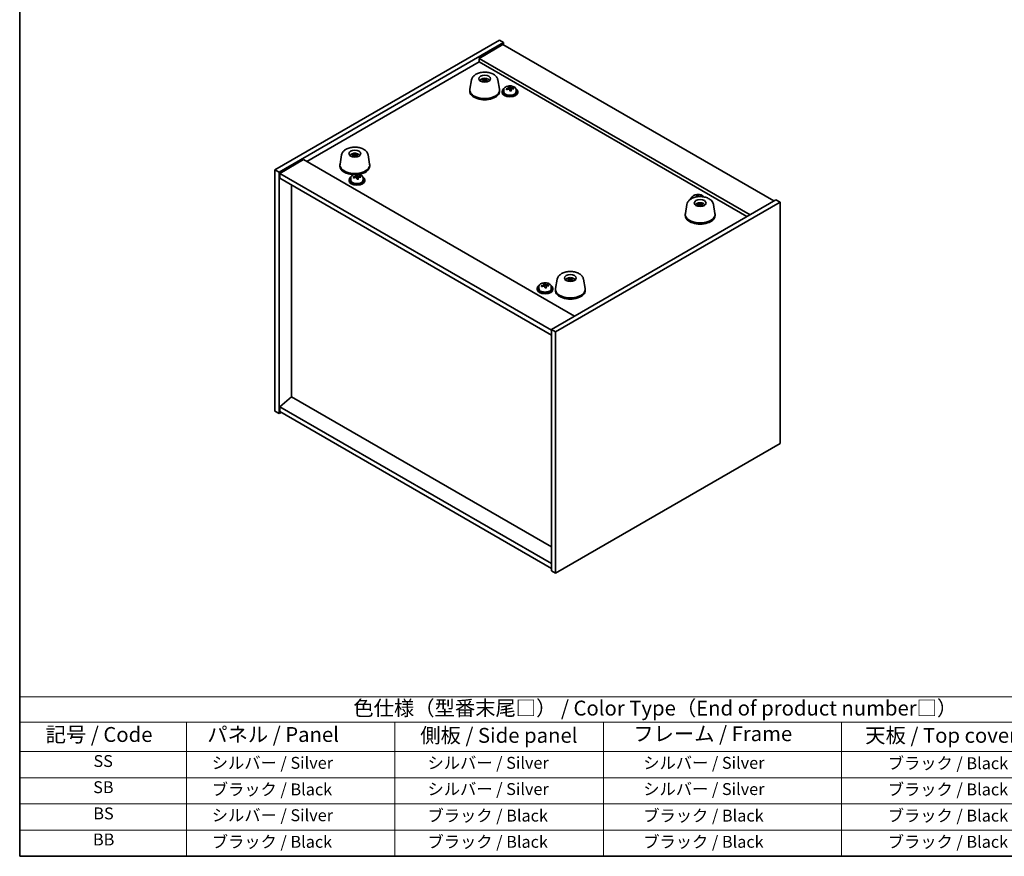
# Model space of a CAD drawing. Units: millimetres. Extents: x 43 to 6360, y 24 to 1148.
# Drawn here: x 43 to 539, y 24 to 446 of the extents above; entities that cross this region are included whole.
import ezdxf

# ---------------------------------------------------------------- set-up
doc = ezdxf.new("R2010")
doc.units = ezdxf.units.MM
doc.header["$LTSCALE"] = 3
for name, color, linetype, lineweight in [('Border (ISO)', 7, 'Continuous', 35), ('Symbol (ISO)', 7, 'Continuous', 18), ('Visible (ISO)', 7, 'Continuous', 35)]:
    doc.layers.add(name, color=color, linetype=linetype, lineweight=lineweight)
doc.styles.add('Note Text (TK)', font='txt')
doc.styles.add('Note Text (TK2)', font='txt')

# ---------------------------------------------------------------- blocks, each defined once
blk = doc.blocks.new('図面枠 tk図枠')
at = {"layer": 'Border (ISO)'}
for p, q in [((14.5, 289), (14.5, 8)), ((14.5, 8), (405.5, 8))]:
    blk.add_line(p, q, dxfattribs=at)
blk = doc.blocks.new('テーブル1')
at = {"layer": 'Symbol (ISO)'}
for p, q in [((14.5, 34.78), (224.5, 34.78)), ((14.5, 34.78), (14.5, 30.5)), ((14.5, 30.5), (224.5, 30.5)), ((14.5, 30.5), (14.5, 25.6)), ((42.5, 30.5), (42.5, 25.6)), ((77.5, 30.5), (77.5, 25.6)), ((112.5, 30.5), (112.5, 25.6)), ((152.5, 30.5), (152.5, 25.6)), ((14.5, 25.6), (224.5, 25.6)), ((14.5, 25.6), (14.5, 8)), ((42.5, 25.6), (42.5, 8)), ((77.5, 25.6), (77.5, 8)), ((112.5, 25.6), (112.5, 8)), ((152.5, 25.6), (152.5, 8)), ((14.5, 21.2), (224.5, 21.2)), ((14.5, 16.8), (224.5, 16.8)), ((14.5, 12.4), (224.5, 12.4)), ((14.5, 8), (224.5, 8))]:
    blk.add_line(p, q, dxfattribs=at)
at = {"layer": 'Symbol (ISO)', "color": 7, "attachment_point": 7}
for s, insert, char_height, style in [('色仕様（型番末尾□） / Color Type（End of product number□）', (70.51, 30.86), 2.5, 'Note Text (TK)'), ('記号 / Code', (18.86, 26.43), 2.5, 'Note Text (TK)'), ('   パネル / Panel', (43.7, 26.43), 2.5, 'Note Text (TK)'), ('    側板 / Side panel', (78.7, 26.28), 2.5, 'Note Text (TK)'), ('     フレーム / Frame', (113.7, 26.56), 2.5, 'Note Text (TK)'), ('天板 / Top cover', (156.47, 26.28), 2.5, 'Note Text (TK)'), ('SS', (26.89, 22.38), 2, 'Note Text (TK2)'), ('     シルバー / Silver', (43.7, 22.07), 2, 'Note Text (TK2)'), ('       シルバー / Silver', (78.7, 22.07), 2, 'Note Text (TK2)'), ('         シルバー / Silver', (113.7, 22.07), 2, 'Note Text (TK2)'), ('ブラック / Black', (160.25, 22.01), 2, 'Note Text (TK2)'), ('SB', (26.84, 17.98), 2, 'Note Text (TK2)'), ('     ブラック / Black', (43.7, 17.61), 2, 'Note Text (TK2)'), ('       シルバー / Silver', (78.7, 17.67), 2, 'Note Text (TK2)'), ('         シルバー / Silver ', (113.7, 17.67), 2, 'Note Text (TK2)'), ('ブラック / Black', (160.25, 17.61), 2, 'Note Text (TK2)'), ('BS', (26.86, 13.58), 2, 'Note Text (TK2)'), ('     シルバー / Silver', (43.7, 13.27), 2, 'Note Text (TK2)'), ('       ブラック / Black', (78.7, 13.21), 2, 'Note Text (TK2)'), ('         ブラック / Black', (113.7, 13.21), 2, 'Note Text (TK2)'), ('ブラック / Black', (160.25, 13.21), 2, 'Note Text (TK2)'), ('BB', (26.81, 9.2), 2, 'Note Text (TK2)'), ('     ブラック / Black', (43.7, 8.81), 2, 'Note Text (TK2)'), ('       ブラック / Black', (78.7, 8.81), 2, 'Note Text (TK2)'), ('         ブラック / Black ', (113.7, 8.81), 2, 'Note Text (TK2)'), ('ブラック / Black', (160.25, 8.81), 2, 'Note Text (TK2)')]:
    blk.add_mtext(s, dxfattribs=dict(at, insert=insert, char_height=char_height, style=style))

msp = doc.modelspace()

# ---------------------------------------------------------------- linework, layer by layer
at = {"layer": 'Visible (ISO)'}
for p, q in [((172.006, 369.8941), (285.1431, 435.2138)), ((174.1273, 368.6693), (287.2644, 433.9891)), ((286.9108, 432.9684), (274.89, 426.0282)), ((285.1431, 435.2138), (287.2644, 433.9891)), ((286.9108, 432.9684), (423.3824, 354.1765)), ((287.2644, 433.9891), (287.2644, 432.7643)), ((188.0927, 374.0786), (274.89, 424.1911)), ((411.3616, 347.2363), (274.89, 426.0282)), ((274.89, 426.0282), (274.89, 424.1911)), ((274.89, 424.1911), (409.7706, 346.3177)), ((271.068, 415.1236), (270.2574, 410.5471)), ((276.706, 415.1772), (276.6268, 415.3729)), ((277.3014, 415.0029), (277.3762, 414.3063)), ((278.1248, 415.6531), (278.0151, 414.8501)), ((278.1354, 415.2323), (278.0913, 414.8216)), ((279.0187, 414.6678), (278.9654, 414.5861)), ((284.3688, 415.1236), (285.1795, 410.5471)), ((290.4081, 411.1547), (290.4081, 411.7497)), ((270.2184, 410.1065), (270.2184, 409.4942)), ((285.2184, 410.1065), (285.2184, 409.4942)), ((286.4464, 409.29), (286.4464, 408.8818)), ((287.2964, 410.2434), (287.2964, 409.29)), ((289.8628, 410.5531), (289.8628, 411.2758)), ((289.8628, 411.0851), (290.4081, 411.1547)), ((290.4081, 411.1547), (290.5679, 410.7376)), ((291.0299, 409.6465), (291.0299, 410.3011)), ((292.1728, 410.692), (292.1728, 411.0999)), ((293.5964, 410.2434), (293.5964, 409.29)), ((294.4464, 409.29), (294.4464, 408.8818)), ((205.6607, 377.3606), (204.85, 372.7841)), ((211.072, 376.8855), (210.9534, 377.0746)), ((211.9527, 377.542), (211.996, 377.1394)), ((212.2372, 376.8978), (212.1987, 377.9233)), ((212.6695, 377.1635), (212.5855, 376.3807)), ((213.5544, 377.4609), (213.4666, 377.2809)), ((218.9615, 377.3606), (219.7721, 372.7841)), ((186.5017, 374.9972), (174.4808, 368.057)), ((186.5017, 374.9972), (322.9733, 296.2053)), ((204.8111, 372.3436), (204.8111, 371.7312)), ((219.8111, 372.3436), (219.8111, 371.7312)), ((172.006, 369.8941), (174.1273, 368.6693)), ((172.006, 248.2361), (172.006, 369.8941)), ((174.1273, 247.0113), (174.1273, 368.6693)), ((174.4808, 368.057), (174.4808, 365.6075)), ((311.306, 289.0609), (174.4808, 368.057)), ((213.3335, 366.6557), (213.3335, 367.2506)), ((174.4808, 365.6075), (311.306, 286.6114)), ((180.4559, 255.5233), (180.4559, 362.1578)), ((209.3717, 364.791), (209.3717, 364.3827)), ((210.2217, 365.7443), (210.2217, 364.791)), ((212.7882, 366.054), (212.7882, 366.7767)), ((212.7882, 366.5861), (213.3335, 366.6557)), ((213.3335, 366.6557), (213.4933, 366.2385)), ((213.9552, 365.1474), (213.9552, 365.802)), ((215.0982, 366.193), (215.0982, 366.6008)), ((216.5217, 365.7443), (216.5217, 364.791)), ((217.3717, 364.791), (217.3717, 364.3827)), ((424.4431, 354.7889), (311.306, 289.4692)), ((426.5644, 353.5642), (313.4273, 288.2444)), ((379.6089, 352.4574), (378.7982, 347.881)), ((382.0487, 355.5381), (382.0487, 355.432)), ((384.6152, 356.2619), (384.6152, 356.5705)), ((384.6152, 356.3798), (385.1604, 356.4495)), ((385.1604, 356.4495), (385.1604, 357.0444)), ((385.1604, 356.4495), (385.2026, 356.3393)), ((385.8725, 352.6089), (385.9154, 352.2093)), ((386.0844, 352.2064), (386.0202, 353.0106)), ((386.6463, 352.2921), (386.5592, 351.4807)), ((386.9251, 356.3716), (386.9251, 356.3946)), ((387.445, 352.6236), (387.3613, 352.4389)), ((392.9097, 352.4574), (393.7204, 347.881)), ((426.5644, 353.5642), (424.4431, 354.7889)), ((426.5644, 231.9062), (426.5644, 353.5642)), ((378.7593, 347.4404), (378.7593, 346.8281)), ((385.044, 351.9019), (384.9182, 352.0982)), ((393.7593, 347.4404), (393.7593, 346.8281)), ((308.1427, 311.9506), (308.1427, 312.5455)), ((314.2016, 314.6945), (313.3909, 310.118)), ((319.8993, 314.7831), (319.8223, 314.9883)), ((320.422, 314.6002), (320.4891, 313.9754)), ((321.3514, 315.2051), (321.2101, 314.3684)), ((321.2818, 314.7777), (321.2366, 314.3565)), ((327.5024, 314.6945), (328.313, 310.118)), ((304.124, 310.0857), (304.124, 309.6775)), ((304.974, 311.039), (304.974, 310.0857)), ((307.5666, 311.3715), (307.5666, 312.0923)), ((307.5666, 311.8875), (308.1427, 311.9506)), ((308.1427, 311.9506), (308.2806, 311.5308)), ((308.6815, 310.4349), (308.6815, 311.072)), ((309.8726, 311.4561), (309.8726, 311.8653)), ((311.274, 311.039), (311.274, 310.0857)), ((312.124, 310.0857), (312.124, 309.6775)), ((313.352, 309.6775), (313.352, 309.0651)), ((328.352, 309.6775), (328.352, 309.0651)), ((313.4273, 288.2444), (311.306, 289.4692)), ((311.306, 289.4692), (311.306, 167.8112)), ((313.4273, 288.2444), (313.4273, 166.5864)), ((180.4205, 255.5437), (174.4808, 250.4815)), ((311.306, 179.977), (180.4205, 255.5437)), ((172.006, 248.2361), (174.1273, 247.0113)), ((311.306, 171.4854), (174.4808, 250.4815)), ((174.4808, 250.4815), (174.4808, 248.032)), ((174.4808, 248.032), (311.306, 169.0359)), ((175.188, 247.6237), (174.1273, 247.0113)), ((313.4273, 166.5864), (426.5644, 231.9062)), ((313.4273, 166.5864), (311.306, 167.8112))]:
    msp.add_line(p, q, dxfattribs=at)
for centre, major_axis in [((277.7184, 415.7812), (-3, 0)), ((212.3111, 378.0182), (-3, 0)), ((386.2593, 353.1151), (3, 0)), ((320.852, 315.3521), (-3, 0))]:
    msp.add_ellipse(centre, major_axis=major_axis, ratio=0.57735027, dxfattribs=at)
for centre, major_axis, ratio, start_param, end_param in [((277.7978, 411.1459), (3.9186, -3.1008), 0.67116257, 2.19526087, 2.40132322), ((277.6415, 410.969), (-3.5221, 3.5447), 0.77764305, 5.42377165, 5.62983399), ((277.8722, 411.0133), (-1.0231, -4.8912), 0.41446617, 3.87224828, 4.07831062), ((277.5659, 411.1036), (1.7795, 4.6694), 0.32526863, 0.78929749, 0.99535984), ((277.871, 411.012), (1.0738, 4.8803), 0.42590741, 0.34573783, 0.55180018), ((277.7954, 411.1466), (3.975, -3.0281), 0.67700427, 1.79357178, 1.99963413), ((277.5647, 411.1022), (1.7297, 4.6881), 0.31382739, 0.39661957, 0.60268192), ((277.639, 410.9697), (-3.45, 3.615), 0.77180136, 5.05010074, 5.25616309), ((290.0468, 405.2297), (7.4122, 2.8395), 0.79723009, 1.22775652, 1.32101891), ((290.0851, 404.1406), (-1.0313, 8.0762), 0.17632598, 5.7931639, 5.88562892), ((290.8076, 404.2329), (1.0313, -8.0762), 0.17632598, 2.65157125, 2.74403627), ((277.7184, 410.1065), (7.5, 0), 0.57735027, 3.03967432, 6.38510364), ((277.7184, 409.4942), (7.5, 0), 0.57735027, 3.14159265, 6.28318531), ((290.4464, 409.29), (-4, 0), 0.57735027, 5.561933, 10.14603027), ((290.4464, 408.8818), (-4, 0), 0.57735027, 0, 3.14159265), ((290.4464, 409.29), (3.15, 0), 0.57735027, 3.14159265, 6.28318531), ((290.3665, 404.3953), (7.603, 2.9126), 0.79723009, 1.41114683, 1.50361185), ((288.64, 403.9561), (-1.0054, 7.8735), 0.17632598, 5.60977359, 5.70303598), ((290.5263, 403.9782), (-7.603, -2.9126), 0.79723009, 4.55273949, 4.64520451), ((289.1228, 410.5531), (0.74, 0), 0.57735027, 6.02541762, 6.28318531), ((290.0851, 404.1406), (-1.0313, 8.0762), 0.17632598, 5.42718065, 5.51964567), ((290.8459, 403.1439), (-7.4122, -2.8395), 0.79723009, 4.36934918, 4.46261156), ((291.2905, 410.8298), (-0.74, 0), 0.57735027, 0.21766913, 1.24721459), ((290.8076, 404.2329), (1.0313, -8.0762), 0.17632598, 2.28558799, 2.37805301), ((290.3665, 404.3953), (7.603, 2.9126), 0.79723009, 1.04516358, 1.1376286), ((290.5263, 403.9782), (-7.603, -2.9126), 0.79723009, 4.18675623, 4.27922125), ((292.2527, 404.4174), (1.0054, -7.8735), 0.17632598, 2.46818094, 2.56144332), ((212.3552, 373.1989), (-4.4193, -2.3325), 0.83643154, 4.41072962, 4.61679196), ((212.2695, 373.3912), (4.6675, 1.7845), 0.73899354, 1.36467775, 1.5707401), ((212.4779, 373.3188), (-1.0611, 4.8831), 0.14611806, 5.73214462, 5.93820697), ((212.1449, 373.2693), (-0.396, 4.9813), 0.259198, 5.75956234, 5.96562468), ((212.4773, 373.3203), (1.1077, -4.8727), 0.15855922, 2.19982109, 2.40588344), ((212.1442, 373.2709), (-0.3493, 4.9848), 0.24675685, 5.3726569, 5.57871924), ((212.3526, 373.1985), (-4.4801, -2.2134), 0.83963233, 4.04387817, 4.24994052), ((212.2669, 373.3908), (4.6268, 1.8877), 0.73579276, 0.95902249, 1.16508483), ((212.3111, 372.3436), (7.5, 0), 0.57735027, 3.03967432, 6.38510364), ((212.3111, 371.7312), (-7.5, 0), 0.57735027, 0, 1.51493099), ((212.9722, 360.7306), (7.4122, 2.8395), 0.79723009, 1.22775652, 1.32101891), ((213.0105, 359.6416), (-1.0313, 8.0762), 0.17632598, 5.7931639, 5.88562892), ((213.733, 359.7338), (1.0313, -8.0762), 0.17632598, 2.65157125, 2.74403627), ((212.3111, 371.7312), (7.5, 0), 0.57735027, 4.97540444, 6.28318531), ((213.3717, 364.791), (-4, 0), 0.57735027, 5.561933, 10.14603027), ((213.3717, 364.3827), (-4, 0), 0.57735027, 0, 3.14159265), ((213.3717, 364.791), (3.15, 0), 0.57735027, 3.14159265, 6.28318531), ((213.2918, 359.8963), (7.603, 2.9126), 0.79723009, 1.41114683, 1.50361185), ((211.5654, 359.457), (-1.0054, 7.8735), 0.17632598, 5.60977359, 5.70303598), ((213.4516, 359.4791), (-7.603, -2.9126), 0.79723009, 4.55273949, 4.64520451), ((212.0482, 366.054), (0.74, 0), 0.57735027, 6.02541762, 6.28318531), ((213.0105, 359.6416), (-1.0313, 8.0762), 0.17632598, 5.42718065, 5.51964567), ((213.7712, 358.6448), (-7.4122, -2.8395), 0.79723009, 4.36934918, 4.46261156), ((214.2158, 366.3308), (-0.74, 0), 0.57735027, 0.21766913, 1.24721459), ((213.733, 359.7338), (1.0313, -8.0762), 0.17632598, 2.28558799, 2.37805301), ((213.2918, 359.8963), (7.603, 2.9126), 0.79723009, 1.04516358, 1.1376286), ((213.4516, 359.4791), (-7.603, -2.9126), 0.79723009, 4.18675623, 4.27922125), ((215.1781, 359.9184), (1.0054, -7.8735), 0.17632598, 2.46818094, 2.56144332), ((385.1987, 354.5848), (-4, 0), 0.57735027, 5.561933, 6.13551379), ((384.7992, 350.5244), (7.4122, 2.8395), 0.79723009, 1.22775652, 1.32101891), ((384.8374, 349.4354), (-1.0313, 8.0762), 0.17632598, 5.7931639, 5.88562892), ((386.3189, 348.2985), (-4.0237, -2.9631), 0.81339032, 4.29578418, 4.50184653), ((386.2023, 348.4854), (4.4008, 2.367), 0.71710444, 1.26299244, 1.46905478), ((385.5599, 349.5276), (1.0313, -8.0762), 0.17632598, 2.65157125, 2.74403627), ((386.4216, 348.4246), (-1.3407, 4.8138), 0.21924181, 5.71340726, 5.91946961), ((386.098, 348.3573), (-0.678, 4.9508), 0.33196694, 5.7509389, 5.95700125), ((386.4207, 348.4261), (1.3884, -4.8003), 0.23132816, 2.18030079, 2.38636313), ((385.1188, 349.6901), (7.603, 2.9126), 0.79723009, 1.04516358, 1.1376286), ((386.3163, 348.298), (-4.0933, -2.8662), 0.81774323, 3.92598586, 4.1320482), ((386.0971, 348.3588), (-0.63, 4.9571), 0.3198806, 5.3648247, 5.57088705), ((386.1998, 348.4848), (4.351, 2.4575), 0.71275154, 0.85894118, 1.06500353), ((387.005, 349.7122), (1.0054, -7.8735), 0.17632598, 2.55580486, 2.56144332), ((386.2593, 347.4404), (7.5, 0), 0.57735027, 3.03967432, 6.38510364), ((386.2593, 346.8281), (7.5, 0), 0.57735027, 3.14159265, 6.28318531), ((307.7791, 306.0318), (7.5407, 2.4783), 0.80218263, 1.26638524, 1.35964763), ((307.7605, 304.9426), (-0.8867, 8.0934), 0.15221593, 5.79610302, 5.88856804), ((308.4875, 305.0223), (0.8867, -8.0934), 0.15221593, 2.65451037, 2.74697539), ((320.9422, 310.7132), (3.6548, -3.4078), 0.64204096, 2.25482715, 2.4608895), ((320.764, 310.5434), (-3.1929, 3.8439), 0.74933537, 5.48547596, 5.69153831), ((320.9997, 310.578), (-1.2592, -4.8358), 0.46622713, 3.8873176, 4.09337995), ((320.7056, 310.6808), (2.0121, 4.574), 0.37657606, 0.81330057, 1.01936292), ((320.9983, 310.5766), (1.3118, 4.8218), 0.47721485, 0.3615879, 0.56765025), ((320.9399, 310.714), (3.7127, -3.3446), 0.64869659, 1.85448225, 2.06054459), ((320.7042, 310.6795), (1.9609, 4.5962), 0.36558834, 0.41988041, 0.62594276), ((320.7617, 310.5442), (-3.1222, 3.9015), 0.74267974, 5.10981344, 5.31587579), ((308.124, 310.0857), (-4, 0), 0.57735027, 5.561933, 10.14603027), ((308.124, 309.6775), (-4, 0), 0.57735027, 0, 3.14159265), ((308.124, 310.0857), (3.15, 0), 0.57735027, 3.14159265, 6.28318531), ((308.0551, 305.1923), (7.7348, 2.5421), 0.80218263, 1.44977555, 1.54224057), ((306.3065, 304.7833), (-0.8644, 7.8903), 0.15221593, 5.61271271, 5.7059751), ((308.193, 304.7726), (-7.7348, -2.5421), 0.80218263, 4.59136821, 4.68383323), ((306.8266, 311.3715), (0.74, 0), 0.57735027, 5.97941891, 6.28318531), ((307.7605, 304.9426), (-0.8867, 8.0934), 0.15221593, 5.43011977, 5.52258479), ((308.4689, 303.9331), (-7.5407, -2.4783), 0.80218263, 4.4079779, 4.50124028), ((309.0076, 311.6105), (-0.74, 0), 0.57735027, 0.18752278, 1.16669913), ((308.4875, 305.0223), (0.8867, -8.0934), 0.15221593, 2.28852711, 2.38099213), ((308.0551, 305.1923), (7.7348, 2.5421), 0.80218263, 1.0837923, 1.17625732), ((308.193, 304.7726), (-7.7348, -2.5421), 0.80218263, 4.22538495, 4.31784997), ((309.9416, 305.1815), (0.8644, -7.8903), 0.15221593, 2.47112006, 2.56438244), ((320.852, 309.6775), (7.5, 0), 0.57735027, 3.03967432, 6.38510364), ((320.852, 309.0651), (7.5, 0), 0.57735027, 3.14159265, 6.28318531)]:
    msp.add_ellipse(centre, major_axis=major_axis, ratio=ratio, start_param=start_param, end_param=end_param, dxfattribs=at)
for points, knots in [([(271.068, 415.1236), (271.1448, 415.5567), (271.3088, 415.9675), (271.7952, 416.7653), (272.1378, 417.1375), (273.0042, 417.8432), (273.5529, 418.1532), (274.7797, 418.6542), (275.4648, 418.8362), (276.8738, 419.0497), (277.5968, 419.0826), (279.0223, 419.0019), (279.7245, 418.8889), (281.0589, 418.5161), (281.6904, 418.2551), (282.8121, 417.5774), (283.3067, 417.1613), (284.0104, 416.2233), (284.2507, 415.7251), (284.3611, 415.1658), (284.3651, 415.1447), (284.3688, 415.1236)], [5.03197644, 5.03197644, 5.03197644, 5.03197644, 5.26849877, 5.26849877, 5.54672629, 5.54672629, 5.88522219, 5.88522219, 6.24423201, 6.24423201, 6.59865348, 6.59865348, 6.95159964, 6.95159964, 7.30896407, 7.30896407, 7.66292693, 7.66292693, 7.95817639, 7.95817639, 7.96973242, 7.96973242, 7.96973242, 7.96973242]), ([(275.2544, 414.7932), (275.3275, 414.9151), (275.4115, 415.024), (275.6663, 415.2983), (275.8504, 415.4362), (276.2886, 415.6899), (276.5491, 415.7889), (277.1039, 415.9289), (277.3997, 415.9645), (277.9889, 415.968), (278.2821, 415.9366), (278.8551, 415.8016), (279.1353, 415.6981), (279.6451, 415.4016), (279.8803, 415.214), (280.1118, 414.9042), (280.1484, 414.8501), (280.1825, 414.7932)], [6.14416628, 6.14416628, 6.14416628, 6.14416628, 6.30342719, 6.30342719, 6.59508682, 6.59508682, 6.96983357, 6.96983357, 7.37168327, 7.37168327, 7.76931858, 7.76931858, 8.17100692, 8.17100692, 8.54530293, 8.54530293, 8.61964154, 8.61964154, 8.61964154, 8.61964154]), ([(276.5203, 415.4486), (276.5292, 415.4486), (276.5391, 415.4471), (276.5591, 415.4413), (276.5723, 415.435), (276.5927, 415.4206), (276.6036, 415.4102), (276.6172, 415.3923), (276.623, 415.3824), (276.6268, 415.3729)], [0.0122628834, 0.0122628834, 0.0122628834, 0.0122628834, 0.0151542734, 0.0151542734, 0.0189595549, 0.0189595549, 0.022715966, 0.022715966, 0.0257516105, 0.0257516105, 0.0257516105, 0.0257516105]), ([(276.8452, 414.2527), (276.8493, 414.2602), (276.8541, 414.2672), (276.8641, 414.2787), (276.871, 414.284), (276.8813, 414.2876), (276.8863, 414.2875), (276.8906, 414.2858)], [0.01226288344, 0.01226288344, 0.01226288344, 0.01226288344, 0.01515427339, 0.01515427339, 0.0189595549, 0.0189595549, 0.02207527841, 0.02207527841, 0.02207527841, 0.02207527841]), ([(277.2844, 414.168), (277.2604, 414.1725), (277.2366, 414.1774), (277.1842, 414.1892), (277.1557, 414.1963), (277.0997, 414.2115), (277.0722, 414.2196), (277.0183, 414.2368), (276.9919, 414.246), (276.9403, 414.2652), (276.9151, 414.2753), (276.8906, 414.2858)], [4.557304638, 4.557304638, 4.557304638, 4.557304638, 4.611918652, 4.611918652, 4.679067668, 4.679067668, 4.746216683, 4.746216683, 4.813365698, 4.813365698, 4.880514714, 4.880514714, 4.880514714, 4.880514714]), ([(277.1951, 415.0924), (277.2171, 415.0875), (277.2383, 415.0794), (277.2722, 415.058), (277.285, 415.0447), (277.3, 415.0172), (277.3033, 415.0011), (277.299, 414.9691), (277.2918, 414.9532), (277.2813, 414.939)], [0, 0, 0, 0, 0.0074949209, 0.0074949209, 0.0149898419, 0.0149898419, 0.0224863874, 0.0224863874, 0.0296679253, 0.0296679253, 0.0296679253, 0.0296679253]), ([(277.6958, 415.4077), (277.6841, 415.3968), (277.6673, 415.3862), (277.6265, 415.3687), (277.6026, 415.3618), (277.555, 415.3531), (277.5281, 415.3507), (277.4763, 415.351), (277.4515, 415.3536), (277.4299, 415.3579)], [0, 0, 0, 0, 0.0074949209, 0.0074949209, 0.0149898419, 0.0149898419, 0.0224863874, 0.0224863874, 0.0296679253, 0.0296679253, 0.0296679253, 0.0296679253]), ([(277.7411, 414.8034), (277.7528, 414.8179), (277.7696, 414.8318), (277.8103, 414.8535), (277.8343, 414.8613), (277.8819, 414.87), (277.9088, 414.8713), (277.9606, 414.8667), (277.9854, 414.861), (278.0069, 414.8531)], [0, 0, 0, 0, 0.0074949209, 0.0074949209, 0.0149898419, 0.0149898419, 0.0224863874, 0.0224863874, 0.0296679253, 0.0296679253, 0.0296679253, 0.0296679253]), ([(278.1248, 415.6531), (278.1262, 415.6636), (278.1286, 415.675), (278.1347, 415.6967), (278.1399, 415.71), (278.1499, 415.7301), (278.1565, 415.7402), (278.1668, 415.7516), (278.172, 415.7559), (278.1768, 415.7584)], [0.0346009038, 0.0346009038, 0.0346009038, 0.0346009038, 0.0376365484, 0.0376365484, 0.0413929595, 0.0413929595, 0.045198241, 0.045198241, 0.0480896309, 0.0480896309, 0.0480896309, 0.0480896309]), ([(278.2417, 415.1186), (278.2198, 415.1272), (278.1986, 415.1385), (278.1646, 415.1641), (278.1519, 415.1784), (278.1369, 415.2059), (278.1336, 415.2209), (278.1379, 415.2486), (278.1451, 415.2615), (278.1556, 415.2721)], [0, 0, 0, 0, 0.0074949209, 0.0074949209, 0.0149898419, 0.0149898419, 0.0224863874, 0.0224863874, 0.0296679253, 0.0296679253, 0.0296679253, 0.0296679253]), ([(278.9932, 414.6251), (278.9851, 414.6127), (278.9763, 414.6002), (278.9573, 414.5754), (278.9471, 414.5631), (278.9255, 414.5386), (278.914, 414.5265), (278.8896, 414.5024), (278.8768, 414.4906), (278.861, 414.4768), (278.8586, 414.4747), (278.8562, 414.4727)], [3.029810067, 3.029810067, 3.029810067, 3.029810067, 3.085922612, 3.085922612, 3.142035158, 3.142035158, 3.198147704, 3.198147704, 3.254260249, 3.254260249, 3.264044006, 3.264044006, 3.264044006, 3.264044006]), ([(279.0187, 414.6678), (279.0232, 414.6748), (279.0297, 414.6812), (279.0445, 414.6907), (279.0559, 414.6945), (279.077, 414.6966), (279.0903, 414.6952), (279.1101, 414.6892), (279.1198, 414.685), (279.1284, 414.6798)], [0.0346009038, 0.0346009038, 0.0346009038, 0.0346009038, 0.0376365484, 0.0376365484, 0.0413929595, 0.0413929595, 0.045198241, 0.045198241, 0.0480896309, 0.0480896309, 0.0480896309, 0.0480896309]), ([(287.2964, 410.2434), (287.2964, 410.4378), (287.3466, 410.6316), (287.5411, 411.0037), (287.6897, 411.181), (288.0748, 411.5044), (288.3158, 411.6488), (288.8618, 411.8849), (289.1672, 411.9762), (289.8094, 412.097), (290.146, 412.1267), (290.8175, 412.1222), (291.1523, 412.0882), (291.7882, 411.9593), (292.089, 411.8644), (292.6275, 411.6211), (292.8649, 411.4724), (293.2485, 411.1334), (293.3957, 410.9431), (293.5589, 410.5794), (293.5964, 410.4115), (293.5964, 410.2434)], [0.21766913, 0.21766913, 0.21766913, 0.21766913, 0.5108272, 0.5108272, 0.8198426, 0.8198426, 1.14560241, 1.14560241, 1.47346758, 1.47346758, 1.80001714, 1.80001714, 2.12600429, 2.12600429, 2.45263379, 2.45263379, 2.78055729, 2.78055729, 3.10570743, 3.10570743, 3.35926178, 3.35926178, 3.35926178, 3.35926178]), ([(289.2827, 410.8426), (289.3729, 410.8645), (289.4655, 410.8963), (289.6274, 410.9735), (289.6966, 411.019), (289.7969, 411.1098), (289.8345, 411.161), (289.8688, 411.2613), (289.8653, 411.3104), (289.8454, 411.3521)], [0.225164225, 0.225164225, 0.225164225, 0.225164225, 0.253148765, 0.253148765, 0.281133306, 0.281133306, 0.309117846, 0.309117846, 0.337102387, 0.337102387, 0.337102387, 0.337102387]), ([(290.3248, 410.1006), (290.3048, 410.1631), (290.2655, 410.2256), (290.1525, 410.331), (290.0788, 410.3739), (289.9215, 410.4319), (289.8277, 410.4506), (289.6333, 410.4584), (289.5327, 410.4474), (289.4425, 410.4255)], [0.338363496, 0.338363496, 0.338363496, 0.338363496, 0.366348036, 0.366348036, 0.394332577, 0.394332577, 0.422317117, 0.422317117, 0.450301658, 0.450301658, 0.450301658, 0.450301658]), ([(290.5679, 411.4443), (290.5879, 411.4026), (290.6272, 411.3582), (290.7402, 411.2767), (290.8139, 411.2397), (290.9712, 411.1818), (291.065, 411.1571), (291.2594, 411.1253), (291.36, 411.1183), (291.4503, 411.1194)], [0.113199271, 0.113199271, 0.113199271, 0.113199271, 0.141183811, 0.141183811, 0.169168352, 0.169168352, 0.197152892, 0.197152892, 0.225137433, 0.225137433, 0.225137433, 0.225137433]), ([(291.6101, 410.7023), (291.5198, 410.7011), (291.4272, 410.6875), (291.2653, 410.6342), (291.1961, 410.5946), (291.0958, 410.5038), (291.0582, 410.4467), (291.024, 410.3224), (291.0274, 410.2553), (291.0473, 410.1929)], [0, 0, 0, 0, 0.027984541, 0.027984541, 0.055969081, 0.055969081, 0.083953622, 0.083953622, 0.111938162, 0.111938162, 0.111938162, 0.111938162]), ([(205.6607, 377.3606), (205.7374, 377.7937), (205.9014, 378.2046), (206.3878, 379.0024), (206.7304, 379.3746), (207.5968, 380.0802), (208.1455, 380.3902), (209.3723, 380.8912), (210.0574, 381.0733), (211.4664, 381.2867), (212.1894, 381.3196), (213.6149, 381.2389), (214.3172, 381.126), (215.6516, 380.7531), (216.283, 380.4921), (217.4047, 379.8144), (217.8993, 379.3983), (218.603, 378.4603), (218.8434, 377.9621), (218.9538, 377.4029), (218.9577, 377.3818), (218.9615, 377.3606)], [5.03197644, 5.03197644, 5.03197644, 5.03197644, 5.26849877, 5.26849877, 5.54672629, 5.54672629, 5.88522219, 5.88522219, 6.24423201, 6.24423201, 6.59865348, 6.59865348, 6.95159964, 6.95159964, 7.30896407, 7.30896407, 7.66292693, 7.66292693, 7.95817639, 7.95817639, 7.96973242, 7.96973242, 7.96973242, 7.96973242]), ([(209.847, 377.0302), (209.9201, 377.1522), (210.0041, 377.261), (210.2589, 377.5353), (210.443, 377.6732), (210.8812, 377.9269), (211.1417, 378.026), (211.6965, 378.166), (211.9923, 378.2015), (212.5815, 378.205), (212.8747, 378.1736), (213.4478, 378.0386), (213.7279, 377.9352), (214.2378, 377.6386), (214.4729, 377.4511), (214.7045, 377.1413), (214.741, 377.0871), (214.7751, 377.0302)], [3.72646441, 3.72646441, 3.72646441, 3.72646441, 3.88572532, 3.88572532, 4.17738496, 4.17738496, 4.5521317, 4.5521317, 4.95398141, 4.95398141, 5.35161671, 5.35161671, 5.75330506, 5.75330506, 6.12760107, 6.12760107, 6.20193968, 6.20193968, 6.20193968, 6.20193968]), ([(210.835, 377.101), (210.8444, 377.1051), (210.855, 377.1081), (210.8766, 377.1114), (210.8911, 377.111), (210.9138, 377.1062), (210.9261, 377.1008), (210.9418, 377.0893), (210.9487, 377.0821), (210.9534, 377.0746)], [0.0122628834, 0.0122628834, 0.0122628834, 0.0122628834, 0.0151542734, 0.0151542734, 0.0189595549, 0.0189595549, 0.022715966, 0.022715966, 0.0257516105, 0.0257516105, 0.0257516105, 0.0257516105]), ([(211.9475, 377.5603), (211.9533, 377.5481), (211.9547, 377.5341), (211.9467, 377.506), (211.9372, 377.4918), (211.9115, 377.4671), (211.8935, 377.4548), (211.8519, 377.4348), (211.8285, 377.4268), (211.8054, 377.4214)], [0, 0, 0, 0, 0.0074949209, 0.0074949209, 0.0149898419, 0.0149898419, 0.0224863874, 0.0224863874, 0.0296679253, 0.0296679253, 0.0296679253, 0.0296679253]), ([(211.934, 377.1327), (211.9582, 377.1379), (211.9852, 377.1403), (212.0376, 377.1377), (212.063, 377.1328), (212.1058, 377.1179), (212.1261, 377.1069), (212.1571, 377.0808), (212.1682, 377.0657), (212.1746, 377.0506)], [0, 0, 0, 0, 0.0074949209, 0.0074949209, 0.0149898419, 0.0149898419, 0.0224863874, 0.0224863874, 0.0296679253, 0.0296679253, 0.0296679253, 0.0296679253]), ([(212.1718, 378.0336), (212.1746, 378.0306), (212.1776, 378.0258), (212.1833, 378.0133), (212.1869, 378.0026), (212.192, 377.9816), (212.1946, 377.9677), (212.1973, 377.9455), (212.1983, 377.9338), (212.1987, 377.9233)], [0.0122628834, 0.0122628834, 0.0122628834, 0.0122628834, 0.0151542734, 0.0151542734, 0.0189595549, 0.0189595549, 0.022715966, 0.022715966, 0.0257516105, 0.0257516105, 0.0257516105, 0.0257516105]), ([(212.6881, 377.5525), (212.6639, 377.551), (212.6369, 377.5517), (212.5845, 377.5585), (212.5591, 377.5645), (212.5163, 377.5793), (212.496, 377.5891), (212.465, 377.611), (212.4539, 377.623), (212.4475, 377.6345)], [0, 0, 0, 0, 0.0074949209, 0.0074949209, 0.0149898419, 0.0149898419, 0.0224863874, 0.0224863874, 0.0296679253, 0.0296679253, 0.0296679253, 0.0296679253]), ([(212.6746, 377.1249), (212.6688, 377.1407), (212.6674, 377.1579), (212.6754, 377.1902), (212.6849, 377.2054), (212.7107, 377.2301), (212.7286, 377.2412), (212.7703, 377.257), (212.7936, 377.2619), (212.8168, 377.2638)], [0, 0, 0, 0, 0.0074949209, 0.0074949209, 0.0149898419, 0.0149898419, 0.0224863874, 0.0224863874, 0.0296679253, 0.0296679253, 0.0296679253, 0.0296679253]), ([(213.5544, 377.4609), (213.5587, 377.4698), (213.5652, 377.479), (213.5803, 377.4951), (213.5923, 377.504), (213.6147, 377.5156), (213.6291, 377.5202), (213.6507, 377.5233), (213.6614, 377.5235), (213.671, 377.5223)], [0.0346009038, 0.0346009038, 0.0346009038, 0.0346009038, 0.0376365484, 0.0376365484, 0.0413929595, 0.0413929595, 0.045198241, 0.045198241, 0.0480896309, 0.0480896309, 0.0480896309, 0.0480896309]), ([(212.8776, 376.4345), (212.8494, 376.4273), (212.8207, 376.4205), (212.7625, 376.4082), (212.7331, 376.4026), (212.6735, 376.3925), (212.6434, 376.388), (212.5826, 376.3802), (212.552, 376.3769), (212.4931, 376.3717), (212.4649, 376.3697), (212.4365, 376.3682)], [1.403043199, 1.403043199, 1.403043199, 1.403043199, 1.470090307, 1.470090307, 1.537137416, 1.537137416, 1.604184525, 1.604184525, 1.671231634, 1.671231634, 1.732514099, 1.732514099, 1.732514099, 1.732514099]), ([(212.8776, 376.4344), (212.8798, 376.4349), (212.8822, 376.4343), (212.8876, 376.4301), (212.8914, 376.4242), (212.8968, 376.4117), (212.8994, 376.4042), (212.9015, 376.3962)], [0.03888256234, 0.03888256234, 0.03888256234, 0.03888256234, 0.04139295946, 0.04139295946, 0.04519824097, 0.04519824097, 0.04808963092, 0.04808963092, 0.04808963092, 0.04808963092]), ([(210.2217, 365.7443), (210.2217, 365.9387), (210.2719, 366.1326), (210.4665, 366.5047), (210.6151, 366.6819), (211.0002, 367.0054), (211.2412, 367.1497), (211.7872, 367.3858), (212.0926, 367.4771), (212.7348, 367.598), (213.0713, 367.6276), (213.7429, 367.6231), (214.0777, 367.5891), (214.7135, 367.4603), (215.0144, 367.3654), (215.5529, 367.122), (215.7903, 366.9734), (216.1739, 366.6344), (216.321, 366.444), (216.4843, 366.0803), (216.5217, 365.9124), (216.5217, 365.7443)], [0.21766913, 0.21766913, 0.21766913, 0.21766913, 0.5108272, 0.5108272, 0.8198426, 0.8198426, 1.14560241, 1.14560241, 1.47346758, 1.47346758, 1.80001714, 1.80001714, 2.12600429, 2.12600429, 2.45263379, 2.45263379, 2.78055729, 2.78055729, 3.10570743, 3.10570743, 3.35926178, 3.35926178, 3.35926178, 3.35926178]), ([(212.208, 366.3436), (212.2982, 366.3655), (212.3909, 366.3972), (212.5528, 366.4744), (212.622, 366.5199), (212.7223, 366.6108), (212.7599, 366.662), (212.7941, 366.7622), (212.7907, 366.8113), (212.7707, 366.853)], [0.225164225, 0.225164225, 0.225164225, 0.225164225, 0.253148765, 0.253148765, 0.281133306, 0.281133306, 0.309117846, 0.309117846, 0.337102387, 0.337102387, 0.337102387, 0.337102387]), ([(213.2502, 365.6015), (213.2302, 365.664), (213.1909, 365.7265), (213.0779, 365.832), (213.0042, 365.8749), (212.8469, 365.9328), (212.7531, 365.9516), (212.5586, 365.9593), (212.458, 365.9483), (212.3678, 365.9264)], [0.338363496, 0.338363496, 0.338363496, 0.338363496, 0.366348036, 0.366348036, 0.394332577, 0.394332577, 0.422317117, 0.422317117, 0.450301658, 0.450301658, 0.450301658, 0.450301658]), ([(213.4933, 366.9453), (213.5132, 366.9036), (213.5526, 366.8591), (213.6656, 366.7776), (213.7393, 366.7406), (213.8966, 366.6827), (213.9904, 366.658), (214.1848, 366.6263), (214.2854, 366.6192), (214.3756, 366.6204)], [0.113199271, 0.113199271, 0.113199271, 0.113199271, 0.141183811, 0.141183811, 0.169168352, 0.169168352, 0.197152892, 0.197152892, 0.225137433, 0.225137433, 0.225137433, 0.225137433]), ([(214.5354, 366.2032), (214.4452, 366.2021), (214.3526, 366.1884), (214.1907, 366.1351), (214.1215, 366.0955), (214.0212, 366.0047), (213.9835, 365.9476), (213.9493, 365.8234), (213.9527, 365.7563), (213.9727, 365.6938)], [0, 0, 0, 0, 0.027984541, 0.027984541, 0.055969081, 0.055969081, 0.083953622, 0.083953622, 0.111938162, 0.111938162, 0.111938162, 0.111938162]), ([(382.0487, 355.5381), (382.0487, 355.7325), (382.0989, 355.9264), (382.2934, 356.2985), (382.442, 356.4757), (382.8271, 356.7992), (383.0682, 356.9435), (383.6141, 357.1796), (383.9195, 357.2709), (384.5617, 357.3917), (384.8983, 357.4214), (385.5698, 357.4169), (385.9046, 357.3829), (386.5405, 357.2541), (386.8413, 357.1592), (387.3799, 356.9158), (387.6173, 356.7672), (387.9411, 356.481), (388.0516, 356.355), (388.1376, 356.2211)], [0.21766913, 0.21766913, 0.21766913, 0.21766913, 0.5108272, 0.5108272, 0.8198426, 0.8198426, 1.14560241, 1.14560241, 1.47346758, 1.47346758, 1.80001714, 1.80001714, 2.12600429, 2.12600429, 2.45263379, 2.45263379, 2.78055729, 2.78055729, 3.00392814, 3.00392814, 3.00392814, 3.00392814]), ([(379.6089, 352.4574), (379.6856, 352.8905), (379.8497, 353.3014), (380.3361, 354.0992), (380.6787, 354.4714), (381.5451, 355.1771), (382.0938, 355.4871), (383.3206, 355.9881), (384.0057, 356.1701), (385.4147, 356.3836), (386.1377, 356.4165), (387.5632, 356.3357), (388.2654, 356.2228), (389.5998, 355.85), (390.2313, 355.5889), (391.3529, 354.9113), (391.8476, 354.4952), (392.5513, 353.5572), (392.7916, 353.059), (392.902, 352.4997), (392.906, 352.4786), (392.9097, 352.4574)], [6.23369024, 6.23369024, 6.23369024, 6.23369024, 6.47021258, 6.47021258, 6.74844009, 6.74844009, 7.08693599, 7.08693599, 7.44594582, 7.44594582, 7.80036728, 7.80036728, 8.15331345, 8.15331345, 8.51067787, 8.51067787, 8.86464074, 8.86464074, 9.15989019, 9.15989019, 9.17144623, 9.17144623, 9.17144623, 9.17144623]), ([(383.7953, 352.1271), (383.8684, 352.249), (383.9524, 352.3579), (384.2072, 352.6322), (384.3913, 352.7701), (384.8295, 353.0238), (385.09, 353.1228), (385.6448, 353.2628), (385.9406, 353.2984), (386.5298, 353.3019), (386.8229, 353.2704), (387.396, 353.1354), (387.6762, 353.032), (388.186, 352.7354), (388.4212, 352.5479), (388.6527, 352.2381), (388.6893, 352.184), (388.7234, 352.1271)], [5.39113665, 5.39113665, 5.39113665, 5.39113665, 5.55039756, 5.55039756, 5.8420572, 5.8420572, 6.21680394, 6.21680394, 6.61865365, 6.61865365, 7.01628895, 7.01628895, 7.4179773, 7.4179773, 7.7922733, 7.7922733, 7.86661192, 7.86661192, 7.86661192, 7.86661192]), ([(384.185, 356.1824), (384.2244, 356.1966), (384.2628, 356.2124), (384.3797, 356.2682), (384.4489, 356.3137), (384.5492, 356.4046), (384.5869, 356.4558), (384.6211, 356.556), (384.6176, 356.6051), (384.5977, 356.6468)], [0.2406947897, 0.2406947897, 0.2406947897, 0.2406947897, 0.2531487654, 0.2531487654, 0.2811333059, 0.2811333059, 0.3091178465, 0.3091178465, 0.337102387, 0.337102387, 0.337102387, 0.337102387]), ([(384.8028, 352.1184), (384.812, 352.1229), (384.8222, 352.1265), (384.8432, 352.1309), (384.8572, 352.1314), (384.8794, 352.1277), (384.8913, 352.123), (384.9068, 352.1124), (384.9135, 352.1055), (384.9182, 352.0982)], [0.0122628834, 0.0122628834, 0.0122628834, 0.0122628834, 0.0151542734, 0.0151542734, 0.0189595549, 0.0189595549, 0.022715966, 0.022715966, 0.0257516105, 0.0257516105, 0.0257516105, 0.0257516105]), ([(385.3202, 356.7391), (385.3402, 356.6973), (385.3795, 356.6529), (385.4925, 356.5714), (385.5662, 356.5344), (385.7235, 356.4765), (385.8173, 356.4518), (386.0118, 356.4201), (386.1123, 356.413), (386.2026, 356.4142)], [0.113199271, 0.113199271, 0.113199271, 0.113199271, 0.141183811, 0.141183811, 0.169168352, 0.169168352, 0.197152892, 0.197152892, 0.225137433, 0.225137433, 0.225137433, 0.225137433]), ([(385.862, 352.6365), (385.8701, 352.6247), (385.874, 352.6109), (385.8709, 352.5824), (385.8639, 352.5678), (385.8422, 352.5418), (385.8262, 352.5286), (385.7877, 352.5064), (385.7655, 352.4972), (385.7431, 352.4905)], [0, 0, 0, 0, 0.0074949209, 0.0074949209, 0.0149898419, 0.0149898419, 0.0224863874, 0.0224863874, 0.0296679253, 0.0296679253, 0.0296679253, 0.0296679253]), ([(385.918, 352.21), (385.9416, 352.2165), (385.9683, 352.2204), (386.0212, 352.2207), (386.0474, 352.2171), (386.0925, 352.2046), (386.1144, 352.1948), (386.1491, 352.1704), (386.1624, 352.1561), (386.1709, 352.1414)], [0, 0, 0, 0, 0.0074949209, 0.0074949209, 0.0149898419, 0.0149898419, 0.0224863874, 0.0224863874, 0.0296679253, 0.0296679253, 0.0296679253, 0.0296679253]), ([(385.9824, 353.1192), (385.986, 353.1164), (385.9899, 353.1117), (385.9977, 353.0996), (386.0026, 353.0891), (386.0099, 353.0684), (386.0135, 353.0547), (386.0177, 353.0328), (386.0193, 353.0211), (386.0202, 353.0106)], [0.0122628834, 0.0122628834, 0.0122628834, 0.0122628834, 0.0151542734, 0.0151542734, 0.0189595549, 0.0189595549, 0.022715966, 0.022715966, 0.0257516105, 0.0257516105, 0.0257516105, 0.0257516105]), ([(386.6006, 352.6688), (386.5771, 352.666), (386.5503, 352.6653), (386.4974, 352.6692), (386.4712, 352.6738), (386.4262, 352.6862), (386.4043, 352.6949), (386.3695, 352.715), (386.3563, 352.7263), (386.3478, 352.7375)], [0, 0, 0, 0, 0.0074949209, 0.0074949209, 0.0149898419, 0.0149898419, 0.0224863874, 0.0224863874, 0.0296679253, 0.0296679253, 0.0296679253, 0.0296679253]), ([(386.6567, 352.2424), (386.6486, 352.2578), (386.6446, 352.2748), (386.6477, 352.3075), (386.6548, 352.3231), (386.6764, 352.3491), (386.6924, 352.3612), (386.7309, 352.3791), (386.7532, 352.3852), (386.7756, 352.3883)], [0, 0, 0, 0, 0.0074949209, 0.0074949209, 0.0149898419, 0.0149898419, 0.0224863874, 0.0224863874, 0.0296679253, 0.0296679253, 0.0296679253, 0.0296679253]), ([(387.445, 352.6236), (387.4491, 352.6328), (387.4553, 352.6423), (387.4699, 352.6592), (387.4815, 352.6688), (387.5031, 352.6815), (387.5171, 352.6869), (387.5382, 352.6912), (387.5486, 352.692), (387.558, 352.6913)], [0.0346009038, 0.0346009038, 0.0346009038, 0.0346009038, 0.0376365484, 0.0376365484, 0.0413929595, 0.0413929595, 0.045198241, 0.045198241, 0.0480896309, 0.0480896309, 0.0480896309, 0.0480896309]), ([(385.0314, 351.8964), (385.031, 351.8968), (385.0307, 351.8972), (385.0247, 351.9044), (385.0192, 351.9111), (385.0086, 351.9248), (385.0035, 351.9316), (384.9937, 351.9453), (384.989, 351.9522), (384.9845, 351.959)], [4.6033569183, 4.6033569183, 4.6033569183, 4.6033569183, 4.605119756, 4.605119756, 4.6360074449, 4.6360074449, 4.6668951339, 4.6668951339, 4.6977828228, 4.6977828228, 4.6977828228, 4.6977828228]), ([(386.9417, 351.5651), (386.9149, 351.5563), (386.8876, 351.5481), (386.8318, 351.5327), (386.8035, 351.5255), (386.7459, 351.5123), (386.7167, 351.5062), (386.6576, 351.4952), (386.6278, 351.4903), (386.5713, 351.4821), (386.5447, 351.4787), (386.518, 351.4758)], [2.973698831, 2.973698831, 2.973698831, 2.973698831, 3.040781945, 3.040781945, 3.107865059, 3.107865059, 3.174948173, 3.174948173, 3.242031287, 3.242031287, 3.300563207, 3.300563207, 3.300563207, 3.300563207]), ([(386.9418, 351.565), (386.9448, 351.5659), (386.9482, 351.5655), (386.9555, 351.5615), (386.9607, 351.5558), (386.9681, 351.5436), (386.9716, 351.5364), (386.9746, 351.5285)], [0.03866536938, 0.03866536938, 0.03866536938, 0.03866536938, 0.04139295946, 0.04139295946, 0.04519824097, 0.04519824097, 0.04808963092, 0.04808963092, 0.04808963092, 0.04808963092]), ([(314.2016, 314.6945), (314.2783, 315.1276), (314.4423, 315.5385), (314.9287, 316.3363), (315.2713, 316.7085), (316.1377, 317.4141), (316.6864, 317.7241), (317.9132, 318.2251), (318.5983, 318.4071), (320.0073, 318.6206), (320.7303, 318.6535), (322.1558, 318.5728), (322.858, 318.4599), (324.1925, 318.087), (324.8239, 317.826), (325.9456, 317.1483), (326.4402, 316.7322), (327.1439, 315.7942), (327.3843, 315.296), (327.4946, 314.7368), (327.4986, 314.7156), (327.5024, 314.6945)], [5.03197644, 5.03197644, 5.03197644, 5.03197644, 5.26849877, 5.26849877, 5.54672629, 5.54672629, 5.88522219, 5.88522219, 6.24423201, 6.24423201, 6.59865348, 6.59865348, 6.95159964, 6.95159964, 7.30896407, 7.30896407, 7.66292693, 7.66292693, 7.95817639, 7.95817639, 7.96973242, 7.96973242, 7.96973242, 7.96973242]), ([(304.974, 311.039), (304.974, 311.2334), (305.0242, 311.4273), (305.2188, 311.7994), (305.3674, 311.9766), (305.7525, 312.3001), (305.9935, 312.4444), (306.5395, 312.6805), (306.8449, 312.7719), (307.4871, 312.8927), (307.8236, 312.9223), (308.4952, 312.9179), (308.83, 312.8838), (309.4658, 312.755), (309.7667, 312.6601), (310.3052, 312.4167), (310.5426, 312.2681), (310.9262, 311.9291), (311.0733, 311.7388), (311.2366, 311.375), (311.274, 311.2072), (311.274, 311.039)], [3.32911543, 3.32911543, 3.32911543, 3.32911543, 3.62227351, 3.62227351, 3.93128891, 3.93128891, 4.25704872, 4.25704872, 4.58491389, 4.58491389, 4.91146344, 4.91146344, 5.2374506, 5.2374506, 5.5640801, 5.5640801, 5.89200359, 5.89200359, 6.21715373, 6.21715373, 6.47070809, 6.47070809, 6.47070809, 6.47070809]), ([(318.3879, 314.3641), (318.461, 314.4861), (318.545, 314.5949), (318.7998, 314.8692), (318.9839, 315.0071), (319.4221, 315.2608), (319.6826, 315.3598), (320.2374, 315.4999), (320.5332, 315.5354), (321.1224, 315.5389), (321.4156, 315.5075), (321.9886, 315.3725), (322.2688, 315.269), (322.7787, 314.9725), (323.0138, 314.785), (323.2454, 314.4751), (323.2819, 314.421), (323.316, 314.3641)], [1.35923041, 1.35923041, 1.35923041, 1.35923041, 1.51849132, 1.51849132, 1.81015095, 1.81015095, 2.1848977, 2.1848977, 2.5867474, 2.5867474, 2.98438271, 2.98438271, 3.38607105, 3.38607105, 3.76036706, 3.76036706, 3.83470567, 3.83470567, 3.83470567, 3.83470567]), ([(319.7203, 315.0683), (319.7289, 315.068), (319.7384, 315.0661), (319.7576, 315.0595), (319.7703, 315.0526), (319.7898, 315.0374), (319.8002, 315.0266), (319.8132, 315.0081), (319.8187, 314.9979), (319.8223, 314.9883)], [0.0122628834, 0.0122628834, 0.0122628834, 0.0122628834, 0.0151542734, 0.0151542734, 0.0189595549, 0.0189595549, 0.022715966, 0.022715966, 0.0257516105, 0.0257516105, 0.0257516105, 0.0257516105]), ([(319.8941, 313.8619), (319.8989, 313.8693), (319.9044, 313.8761), (319.9158, 313.8872), (319.9237, 313.8921), (319.9357, 313.8954), (319.942, 313.8949), (319.947, 313.8925)], [0.0122628834, 0.0122628834, 0.0122628834, 0.0122628834, 0.0151542734, 0.0151542734, 0.0189595549, 0.0189595549, 0.0223579847, 0.0223579847, 0.0223579847, 0.0223579847]), ([(320.3205, 313.7597), (320.2982, 313.765), (320.2763, 313.7707), (320.2266, 313.7843), (320.1992, 313.7925), (320.1454, 313.8099), (320.119, 313.8192), (320.0676, 313.8385), (320.0425, 313.8487), (319.9937, 313.87), (319.97, 313.881), (319.947, 313.8925)], [6.130503374, 6.130503374, 6.130503374, 6.130503374, 6.182682117, 6.182682117, 6.249877518, 6.249877518, 6.317072918, 6.317072918, 6.384268318, 6.384268318, 6.451463719, 6.451463719, 6.451463719, 6.451463719]), ([(320.3284, 314.6853), (320.3495, 314.6795), (320.3694, 314.6705), (320.4003, 314.6478), (320.4112, 314.6339), (320.4228, 314.6058), (320.4241, 314.5897), (320.416, 314.5579), (320.4071, 314.5423), (320.395, 314.5286)], [0, 0, 0, 0, 0.0074949209, 0.0074949209, 0.0149898419, 0.0149898419, 0.0224863874, 0.0224863874, 0.0296679253, 0.0296679253, 0.0296679253, 0.0296679253]), ([(320.8673, 314.9787), (320.854, 314.9684), (320.8357, 314.9585), (320.7926, 314.9428), (320.7679, 314.9369), (320.7192, 314.9302), (320.6922, 314.9289), (320.6409, 314.9314), (320.6166, 314.9351), (320.5959, 314.9403)], [0, 0, 0, 0, 0.0074949209, 0.0074949209, 0.0149898419, 0.0149898419, 0.0224863874, 0.0224863874, 0.0296679253, 0.0296679253, 0.0296679253, 0.0296679253]), ([(320.8366, 314.3742), (320.8499, 314.3882), (320.8682, 314.4013), (320.9113, 314.4212), (320.936, 314.4281), (320.9847, 314.4347), (321.0117, 314.4349), (321.063, 314.4281), (321.0873, 314.4214), (321.108, 314.4126)], [0, 0, 0, 0, 0.0074949209, 0.0074949209, 0.0149898419, 0.0149898419, 0.0224863874, 0.0224863874, 0.0296679253, 0.0296679253, 0.0296679253, 0.0296679253]), ([(321.3755, 314.6676), (321.3544, 314.6771), (321.3345, 314.6893), (321.3036, 314.7162), (321.2927, 314.7311), (321.2811, 314.7591), (321.2798, 314.7742), (321.2879, 314.8016), (321.2968, 314.8141), (321.3089, 314.8243)], [0, 0, 0, 0, 0.0074949209, 0.0074949209, 0.0149898419, 0.0149898419, 0.0224863874, 0.0224863874, 0.0296679253, 0.0296679253, 0.0296679253, 0.0296679253]), ([(321.3514, 315.2051), (321.3532, 315.2154), (321.3561, 315.2268), (321.3633, 315.2481), (321.3692, 315.2613), (321.3807, 315.2809), (321.3883, 315.2907), (321.4, 315.3016), (321.4059, 315.3057), (321.4113, 315.308)], [0.0346009038, 0.0346009038, 0.0346009038, 0.0346009038, 0.0376365484, 0.0376365484, 0.0413929595, 0.0413929595, 0.045198241, 0.045198241, 0.0480896309, 0.0480896309, 0.0480896309, 0.0480896309]), ([(322.12, 314.186), (322.1098, 314.171), (322.0985, 314.156), (322.0742, 314.1263), (322.061, 314.1116), (322.0327, 314.0825), (322.0176, 314.0681), (321.9856, 314.0397), (321.9686, 314.0257), (321.9435, 314.0065), (321.9361, 314.001), (321.9285, 313.9955)], [4.543187151, 4.543187151, 4.543187151, 4.543187151, 4.610749648, 4.610749648, 4.678312145, 4.678312145, 4.745874643, 4.745874643, 4.81343714, 4.81343714, 4.84090197, 4.84090197, 4.84090197, 4.84090197]), ([(322.1193, 314.185), (322.1238, 314.1918), (322.1301, 314.1978), (322.1444, 314.2068), (322.1554, 314.2101), (322.1756, 314.2113), (322.1885, 314.2093), (322.2075, 314.2026), (322.2168, 314.1979), (322.225, 314.1924)], [0.0346009038, 0.0346009038, 0.0346009038, 0.0346009038, 0.0376365484, 0.0376365484, 0.0413929595, 0.0413929595, 0.045198241, 0.045198241, 0.0480896309, 0.0480896309, 0.0480896309, 0.0480896309]), ([(306.9645, 311.6585), (307.0553, 311.6789), (307.1491, 311.709), (307.3143, 311.7833), (307.3857, 311.8276), (307.4907, 311.9167), (307.5311, 311.9672), (307.5712, 312.0668), (307.5708, 312.1159), (307.5536, 312.1579)], [0, 0, 0, 0, 0.027984541, 0.027984541, 0.055969081, 0.055969081, 0.083953622, 0.083953622, 0.111938162, 0.111938162, 0.111938162, 0.111938162]), ([(307.9674, 310.8987), (307.9502, 310.9615), (307.9137, 311.0247), (307.8056, 311.132), (307.7341, 311.1762), (307.5799, 311.2368), (307.4872, 311.2572), (307.2939, 311.2684), (307.1933, 311.2591), (307.1025, 311.2388)], [0.113199271, 0.113199271, 0.113199271, 0.113199271, 0.141183811, 0.141183811, 0.169168352, 0.169168352, 0.197152892, 0.197152892, 0.225137433, 0.225137433, 0.225137433, 0.225137433]), ([(308.2806, 312.2376), (308.2978, 312.1955), (308.3344, 312.1504), (308.4424, 312.067), (308.514, 312.0288), (308.6682, 311.9681), (308.7609, 311.9418), (308.9542, 311.9067), (309.0548, 311.8979), (309.1456, 311.8975)], [0.338363496, 0.338363496, 0.338363496, 0.338363496, 0.366348036, 0.366348036, 0.394332577, 0.394332577, 0.422317117, 0.422317117, 0.450301658, 0.450301658, 0.450301658, 0.450301658]), ([(309.2835, 311.4777), (309.1928, 311.4782), (309.099, 311.4661), (308.9338, 311.4157), (308.8624, 311.3773), (308.7574, 311.2883), (308.7169, 311.2318), (308.6769, 311.1083), (308.6772, 311.0411), (308.6945, 310.9783)], [0.225164225, 0.225164225, 0.225164225, 0.225164225, 0.253148765, 0.253148765, 0.281133306, 0.281133306, 0.309117846, 0.309117846, 0.337102387, 0.337102387, 0.337102387, 0.337102387])]:
    msp.add_open_spline(points, degree=3, knots=knots, dxfattribs=at)

# ---------------------------------------------------------------- block references
at = {"xscale": 3, "yscale": 3, "zscale": 3}
for name in ['図面枠 tk図枠', 'テーブル1']:
    msp.add_blockref(name, (0, 0), dxfattribs=at)

doc.saveas('drawing.dxf')
